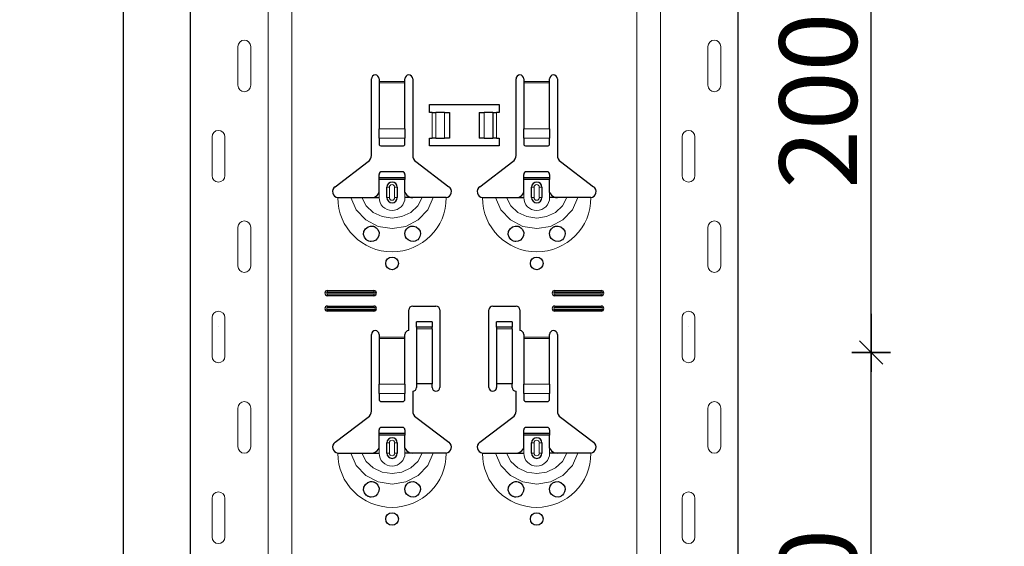
# Model space of a CAD drawing. Units: metres. Extents: x -3.8 to 22.4, y -8.2 to -2.2.
# Drawn here: x 14.5 to 14.8, y -4.6 to -4.4 of the extents above; entities that cross this region are included whole.
import ezdxf

# ---------------------------------------------------------------- set-up
doc = ezdxf.new("R2010")
doc.units = ezdxf.units.M
doc.header["$PDMODE"] = 65
doc.linetypes.add('AUSGEZOGEN', pattern=[0])
doc.layers.add('XR$18$TB_617_1', color=7, linetype='AUSGEZOGEN')
doc.styles.add('ARIAL', font='ARIAL.TTF')
doc.dimstyles.new('DIMSTYLE_28', dxfattribs={"dimtxt": 0.03, "dimasz": 0.015, "dimexe": 0, "dimexo": 1e-06, "dimgap": 0.015, "dimtad": 2, "dimdec": 0, "dimlfac": 1000, "dimrnd": 1, "dimzin": 12, "dimdsep": 46, "dimtxsty": 'ARIAL', "dimblk1": 'ALL_ML_STRICH', "dimblk2": 'ALL_ML_STRICH', "dimsah": 1, "dimcen": 0, "dimse1": 1, "dimse2": 1, "dimclrd": 7, "dimclre": 7, "dimclrt": 7, "dimadec": 0, "dimazin": 0, "dimtfac": 1, "dimtdec": 0, "dimtix": 1, "dimtmove": 2, "dimatfit": 3, "dimfxl": 0, "dimtzin": 0, "dimlwd": 0, "dimlwe": -3, "dimarcsym": 0})
doc.dimstyles.new('DIMSTYLE_29', dxfattribs={"dimtxt": 0.03, "dimasz": 0.015, "dimexe": 0, "dimexo": 1e-06, "dimgap": 0.015, "dimtad": 2, "dimdec": 0, "dimlfac": 1000, "dimrnd": 1, "dimdsep": 46, "dimtxsty": 'ARIAL', "dimblk1": 'ALL_ML_STRICH', "dimblk2": 'ALL_ML_STRICH', "dimsah": 1, "dimcen": 0, "dimse1": 1, "dimse2": 1, "dimclrd": 7, "dimclre": 7, "dimclrt": 7, "dimadec": 0, "dimazin": 0, "dimtfac": 1, "dimtdec": 0, "dimtix": 1, "dimtmove": 2, "dimatfit": 3, "dimfxl": 0, "dimtzin": 0, "dimlwd": 0, "dimlwe": -3, "dimarcsym": 0})

# ---------------------------------------------------------------- blocks, each defined once
blk = doc.blocks.new('ALL_ML_STRICH')
at = {"color": 0, "linetype": 'ByBlock', "lineweight": -2}
for p, q in [((-0.3, -0.3), (0.3, 0.3)), ((0, -0.5), (0, 0.5)), ((-1, 0), (0.5, 0))]:
    blk.add_line(p, q, dxfattribs=at)
blk = doc.blocks.new('*D67')
at = {"layer": 'DEFPOINTS', "color": 7, "linetype": 'AUSGEZOGEN', "lineweight": -3, "transparency": 33554687}
for p in [(14.724895, -4.523501), (14.62686, -4.723501), (14.78057, -4.723501)]:
    blk.add_point(p, dxfattribs=at)
at = {"layer": 'XR$18$TB_617_1', "color": 7, "linetype": 'AUSGEZOGEN', "lineweight": -2, "transparency": 33554687}
blk.add_line((14.78057, -4.723501), (14.78057, -4.523501), dxfattribs=at)
at = {"layer": 'XR$18$TB_617_1', "color": 7, "linetype": 'AUSGEZOGEN', "lineweight": -3, "transparency": 33554687, "xscale": 0.015, "yscale": 0.015, "zscale": 0.015}
for p, rotation in [((14.78057, -4.523501), 90), ((14.78057, -4.723501), 270)]:
    blk.add_blockref('ALL_ML_STRICH', p, dxfattribs=dict(at, rotation=rotation))
at = {"layer": 'XR$18$TB_617_1', "color": 7, "linetype": 'AUSGEZOGEN', "lineweight": -3, "transparency": 33554687, "insert": (14.760058, -4.625961), "char_height": 0.03, "width": 0.09, "attachment_point": 5, "rotation": 90, "style": 'ARIAL'}
blk.add_mtext('\\A1;{200}', dxfattribs=at)
blk = doc.blocks.new('*D68')
at = {"layer": 'DEFPOINTS', "color": 7, "linetype": 'AUSGEZOGEN', "lineweight": -3, "transparency": 33554687}
for p in [(14.724895, -4.323501), (14.724895, -4.523501), (14.78057, -4.523501)]:
    blk.add_point(p, dxfattribs=at)
at = {"layer": 'XR$18$TB_617_1', "color": 7, "linetype": 'AUSGEZOGEN', "lineweight": -2, "transparency": 33554687}
blk.add_line((14.78057, -4.523501), (14.78057, -4.323501), dxfattribs=at)
at = {"layer": 'XR$18$TB_617_1', "color": 7, "linetype": 'AUSGEZOGEN', "lineweight": -3, "transparency": 33554687, "xscale": 0.015, "yscale": 0.015, "zscale": 0.015}
for p, rotation in [((14.78057, -4.323501), 90), ((14.78057, -4.523501), 270)]:
    blk.add_blockref('ALL_ML_STRICH', p, dxfattribs=dict(at, rotation=rotation))
at = {"layer": 'XR$18$TB_617_1', "color": 7, "linetype": 'AUSGEZOGEN', "lineweight": -3, "transparency": 33554687, "insert": (14.760058, -4.425961), "char_height": 0.03, "width": 0.09, "attachment_point": 5, "rotation": 90, "style": 'ARIAL'}
blk.add_mtext('\\A1;{200}', dxfattribs=at)
blk = doc.blocks.new('*D74')
at = {"layer": 'DEFPOINTS', "color": 7, "linetype": 'AUSGEZOGEN', "lineweight": -3, "transparency": 33554687}
for p in [(15.018108, -3.301501), (14.491174, -6.293501), (15.187715, -6.293501)]:
    blk.add_point(p, dxfattribs=at)
at = {"layer": 'XR$18$TB_617_1', "color": 7, "linetype": 'AUSGEZOGEN', "lineweight": -2, "transparency": 33554687}
blk.add_line((14.491174, -6.293501), (14.491174, -3.301501), dxfattribs=at)
at = {"layer": 'XR$18$TB_617_1', "color": 7, "linetype": 'AUSGEZOGEN', "lineweight": -3, "transparency": 33554687, "xscale": 0.015, "yscale": 0.015, "zscale": 0.015}
for p, rotation in [((14.491174, -3.301501), 90), ((14.491174, -6.293501), 270)]:
    blk.add_blockref('ALL_ML_STRICH', p, dxfattribs=dict(at, rotation=rotation))
at = {"layer": 'XR$18$TB_617_1', "color": 7, "linetype": 'AUSGEZOGEN', "lineweight": -3, "transparency": 33554687, "insert": (14.470663, -4.801013), "char_height": 0.03, "width": 0.12, "attachment_point": 5, "rotation": 90, "style": 'ARIAL'}
blk.add_mtext('\\A1;{2992}', dxfattribs=at)

msp = doc.modelspace()

# ---------------------------------------------------------------- linework, layer by layer
at = {"layer": 'XR$18$TB_617_1', "color": 202, "linetype": 'AUSGEZOGEN', "lineweight": -3, "transparency": 33554687}
for p, q in [((14.51712, -6.2935), (14.51712, -3.3015)), ((14.72909, -6.2935), (14.72909, -3.3015))]:
    msp.add_line(p, q, dxfattribs=at)
at = {"layer": 'XR$18$TB_617_1', "color": 202, "linetype": 'AUSGEZOGEN', "lineweight": 13, "transparency": 33554687}
for p, q in [((14.54712, -6.2935), (14.54712, -3.3015)), ((14.55636, -6.2935), (14.55636, -3.3015)), ((14.68986, -6.2935), (14.68986, -3.3015)), ((14.69909, -6.2935), (14.69909, -3.3015))]:
    msp.add_line(p, q, dxfattribs=at)
at = {"layer": 'XR$18$TB_617_1', "color": 7, "linetype": 'AUSGEZOGEN', "lineweight": 13, "transparency": 33554687}
for p, q in [((14.53542, -4.42), (14.53542, -4.405)), ((14.54042, -4.42), (14.54042, -4.405)), ((14.71739, -4.42), (14.71739, -4.405)), ((14.72239, -4.42), (14.72239, -4.405)), ((14.59011, -4.4185), (14.60011, -4.4185)), ((14.60011, -4.41907), (14.59011, -4.41907)), ((14.64611, -4.4185), (14.65611, -4.4185)), ((14.65611, -4.41907), (14.64611, -4.41907)), ((14.61061, -4.4405), (14.61061, -4.4305)), ((14.61202, -4.4305), (14.61202, -4.4405)), ((14.61209, -4.4305), (14.61209, -4.4405)), ((14.61538, -4.4305), (14.61538, -4.4405)), ((14.63083, -4.4305), (14.63083, -4.4405)), ((14.63412, -4.4305), (14.63412, -4.4405)), ((14.6342, -4.4305), (14.6342, -4.4405)), ((14.63561, -4.4305), (14.63561, -4.4405)), ((14.52542, -4.44), (14.52542, -4.455)), ((14.53042, -4.44), (14.53042, -4.455)), ((14.59011, -4.43681), (14.60011, -4.43681)), ((14.64611, -4.43681), (14.65611, -4.43681)), ((14.70739, -4.44), (14.70739, -4.455)), ((14.71239, -4.44), (14.71239, -4.455)), ((14.59011, -4.44043), (14.60011, -4.44043)), ((14.64611, -4.44043), (14.65611, -4.44043)), ((14.59011, -4.4635), (14.59011, -4.4615)), ((14.59311, -4.4595), (14.59408, -4.4595)), ((14.59408, -4.4635), (14.59408, -4.4595)), ((14.59711, -4.4595), (14.59613, -4.4595)), ((14.59613, -4.4595), (14.59613, -4.4635)), ((14.60011, -4.4635), (14.60011, -4.4615)), ((14.64611, -4.4635), (14.64611, -4.4615)), ((14.64911, -4.4595), (14.65008, -4.4595)), ((14.65008, -4.4635), (14.65008, -4.4595)), ((14.65311, -4.4595), (14.65213, -4.4595)), ((14.65213, -4.4595), (14.65213, -4.4635)), ((14.65611, -4.4635), (14.65611, -4.4615)), ((14.59408, -4.4635), (14.59311, -4.4635)), ((14.59613, -4.4635), (14.59711, -4.4635)), ((14.65008, -4.4635), (14.64911, -4.4635)), ((14.65213, -4.4635), (14.65311, -4.4635)), ((14.53542, -4.49), (14.53542, -4.475)), ((14.54042, -4.49), (14.54042, -4.475)), ((14.71739, -4.49), (14.71739, -4.475)), ((14.72239, -4.49), (14.72239, -4.475)), ((14.57011, -4.4995), (14.57011, -4.50008)), ((14.57011, -4.5015), (14.57011, -4.50092)), ((14.58811, -4.4995), (14.58811, -4.50008)), ((14.58811, -4.5015), (14.58811, -4.50092)), ((14.65811, -4.4995), (14.65811, -4.50008)), ((14.65811, -4.5015), (14.65811, -4.50092)), ((14.67611, -4.4995), (14.67611, -4.50008)), ((14.67611, -4.5015), (14.67611, -4.50092)), ((14.57011, -4.5055), (14.57011, -4.50608)), ((14.57011, -4.5075), (14.57011, -4.50692)), ((14.58811, -4.5055), (14.58811, -4.50608)), ((14.58811, -4.5075), (14.58811, -4.50692)), ((14.65811, -4.5055), (14.65811, -4.50608)), ((14.65811, -4.5075), (14.65811, -4.50692)), ((14.67611, -4.5055), (14.67611, -4.50608)), ((14.67611, -4.5075), (14.67611, -4.50692)), ((14.52542, -4.51), (14.52542, -4.525)), ((14.53042, -4.51), (14.53042, -4.525)), ((14.70739, -4.51), (14.70739, -4.525)), ((14.71239, -4.51), (14.71239, -4.525)), ((14.61061, -4.51365), (14.60461, -4.51365)), ((14.60461, -4.51432), (14.61061, -4.51432)), ((14.64161, -4.51365), (14.63561, -4.51365)), ((14.63561, -4.51432), (14.64161, -4.51432)), ((14.59011, -4.5175), (14.60011, -4.5175)), ((14.60011, -4.51807), (14.59011, -4.51807)), ((14.64611, -4.5175), (14.65611, -4.5175)), ((14.65611, -4.51807), (14.64611, -4.51807)), ((14.59011, -4.53581), (14.60011, -4.53581)), ((14.59011, -4.53944), (14.60011, -4.53944)), ((14.64611, -4.53581), (14.65611, -4.53581)), ((14.64611, -4.53944), (14.65611, -4.53944)), ((14.53542, -4.56), (14.53542, -4.545)), ((14.54042, -4.56), (14.54042, -4.545)), ((14.71739, -4.56), (14.71739, -4.545)), ((14.72239, -4.56), (14.72239, -4.545)), ((14.59311, -4.5585), (14.59408, -4.5585)), ((14.59408, -4.5625), (14.59408, -4.5585)), ((14.59711, -4.5585), (14.59613, -4.5585)), ((14.59613, -4.5585), (14.59613, -4.5625)), ((14.64911, -4.5585), (14.65008, -4.5585)), ((14.65008, -4.5625), (14.65008, -4.5585)), ((14.65311, -4.5585), (14.65213, -4.5585)), ((14.65213, -4.5585), (14.65213, -4.5625)), ((14.59011, -4.5625), (14.59011, -4.5605)), ((14.60011, -4.5625), (14.60011, -4.5605)), ((14.64611, -4.5625), (14.64611, -4.5605)), ((14.65611, -4.5625), (14.65611, -4.5605)), ((14.59408, -4.5625), (14.59311, -4.5625)), ((14.59613, -4.5625), (14.59711, -4.5625)), ((14.65008, -4.5625), (14.64911, -4.5625)), ((14.65213, -4.5625), (14.65311, -4.5625)), ((14.52542, -4.58), (14.52542, -4.595)), ((14.53042, -4.58), (14.53042, -4.595)), ((14.70739, -4.58), (14.70739, -4.595)), ((14.71239, -4.58), (14.71239, -4.595))]:
    msp.add_line(p, q, dxfattribs=at)
at = {"layer": 'XR$18$TB_617_1', "color": 7, "linetype": 'AUSGEZOGEN', "lineweight": -3, "transparency": 33554687}
for p, q in [((14.58711, -4.44718), (14.58711, -4.4175)), ((14.59011, -4.4175), (14.59011, -4.4185)), ((14.60011, -4.4185), (14.60011, -4.4175)), ((14.60311, -4.4175), (14.60311, -4.44718)), ((14.64311, -4.44718), (14.64311, -4.4175)), ((14.64611, -4.4175), (14.64611, -4.4185)), ((14.65611, -4.4185), (14.65611, -4.4175)), ((14.65911, -4.4175), (14.65911, -4.44718)), ((14.59011, -4.4185), (14.59011, -4.41907)), ((14.59011, -4.41907), (14.59011, -4.43681)), ((14.60011, -4.41907), (14.60011, -4.4185)), ((14.60011, -4.43681), (14.60011, -4.41907)), ((14.64611, -4.4185), (14.64611, -4.41907)), ((14.64611, -4.41907), (14.64611, -4.43681)), ((14.65611, -4.41907), (14.65611, -4.4185)), ((14.65611, -4.43681), (14.65611, -4.41907)), ((14.60961, -4.4305), (14.60961, -4.4275)), ((14.60961, -4.4275), (14.63661, -4.4275)), ((14.63661, -4.4275), (14.63661, -4.4305)), ((14.61061, -4.4305), (14.60961, -4.4305)), ((14.61061, -4.4305), (14.61202, -4.4305)), ((14.61202, -4.4305), (14.61209, -4.4305)), ((14.61538, -4.4305), (14.61209, -4.4305)), ((14.61538, -4.4305), (14.61736, -4.4305)), ((14.61736, -4.4305), (14.61736, -4.4405)), ((14.62886, -4.4305), (14.62886, -4.4405)), ((14.62886, -4.4305), (14.63083, -4.4305)), ((14.63412, -4.4305), (14.63083, -4.4305)), ((14.63412, -4.4305), (14.6342, -4.4305)), ((14.6342, -4.4305), (14.63561, -4.4305)), ((14.63661, -4.4305), (14.63561, -4.4305)), ((14.59011, -4.44043), (14.59011, -4.43681)), ((14.60011, -4.43681), (14.60011, -4.44043)), ((14.64611, -4.44043), (14.64611, -4.43681)), ((14.65611, -4.43681), (14.65611, -4.44043)), ((14.59011, -4.44043), (14.59011, -4.44272)), ((14.59111, -4.4435), (14.59911, -4.4435)), ((14.60011, -4.44272), (14.60011, -4.44043)), ((14.60961, -4.4435), (14.60961, -4.4405)), ((14.60961, -4.4405), (14.61061, -4.4405)), ((14.63661, -4.4435), (14.60961, -4.4435)), ((14.61202, -4.4405), (14.61061, -4.4405)), ((14.61209, -4.4405), (14.61202, -4.4405)), ((14.61209, -4.4405), (14.61538, -4.4405)), ((14.61736, -4.4405), (14.61538, -4.4405)), ((14.63083, -4.4405), (14.62886, -4.4405)), ((14.63083, -4.4405), (14.63412, -4.4405)), ((14.6342, -4.4405), (14.63412, -4.4405)), ((14.63561, -4.4405), (14.6342, -4.4405)), ((14.63561, -4.4405), (14.63661, -4.4405)), ((14.63661, -4.4405), (14.63661, -4.4435)), ((14.64611, -4.44043), (14.64611, -4.44272)), ((14.64711, -4.4435), (14.65511, -4.4435)), ((14.65611, -4.44272), (14.65611, -4.44043)), ((14.57305, -4.45927), (14.58591, -4.44957)), ((14.6043, -4.44957), (14.61716, -4.45927)), ((14.62905, -4.45927), (14.64191, -4.44957)), ((14.6603, -4.44957), (14.67316, -4.45927)), ((14.59011, -4.45575), (14.59011, -4.4545)), ((14.59911, -4.4535), (14.59111, -4.4535)), ((14.60011, -4.4545), (14.60011, -4.45575)), ((14.64611, -4.45575), (14.64611, -4.4545)), ((14.65511, -4.4535), (14.64711, -4.4535)), ((14.65611, -4.4545), (14.65611, -4.45575)), ((14.59011, -4.45655), (14.59011, -4.45575)), ((14.59011, -4.45575), (14.60011, -4.45575)), ((14.60011, -4.45655), (14.59011, -4.45655)), ((14.59011, -4.4615), (14.59011, -4.45655)), ((14.60011, -4.45575), (14.60011, -4.45655)), ((14.60011, -4.4615), (14.60011, -4.45655)), ((14.64611, -4.45655), (14.64611, -4.45575)), ((14.64611, -4.45575), (14.65611, -4.45575)), ((14.65611, -4.45655), (14.64611, -4.45655)), ((14.64611, -4.4615), (14.64611, -4.45655)), ((14.65611, -4.45575), (14.65611, -4.45655)), ((14.65611, -4.4615), (14.65611, -4.45655)), ((14.59311, -4.4635), (14.59311, -4.4595)), ((14.59711, -4.4595), (14.59711, -4.4635)), ((14.64911, -4.4635), (14.64911, -4.4595)), ((14.65311, -4.4595), (14.65311, -4.4635)), ((14.58711, -4.4635), (14.59011, -4.4635)), ((14.60311, -4.4635), (14.60011, -4.4635)), ((14.64311, -4.4635), (14.64611, -4.4635)), ((14.65911, -4.4635), (14.65611, -4.4635)), ((14.57011, -4.4995), (14.58811, -4.4995)), ((14.57011, -4.50008), (14.58811, -4.50008)), ((14.58811, -4.50092), (14.57011, -4.50092)), ((14.65811, -4.4995), (14.67611, -4.4995)), ((14.65811, -4.50008), (14.67611, -4.50008)), ((14.67611, -4.50092), (14.65811, -4.50092)), ((14.58811, -4.5015), (14.57011, -4.5015)), ((14.67611, -4.5015), (14.65811, -4.5015)), ((14.57011, -4.5055), (14.58811, -4.5055)), ((14.57011, -4.50608), (14.58811, -4.50608)), ((14.58811, -4.50692), (14.57011, -4.50692)), ((14.58811, -4.5075), (14.57011, -4.5075)), ((14.60161, -4.515), (14.60161, -4.507)), ((14.60311, -4.5055), (14.61211, -4.5055)), ((14.61361, -4.507), (14.61361, -4.537)), ((14.63261, -4.537), (14.63261, -4.507)), ((14.63411, -4.5055), (14.64311, -4.5055)), ((14.64461, -4.507), (14.64461, -4.515)), ((14.65811, -4.5055), (14.67611, -4.5055)), ((14.65811, -4.50608), (14.67611, -4.50608)), ((14.67611, -4.50692), (14.65811, -4.50692)), ((14.67611, -4.5075), (14.65811, -4.5075)), ((14.60461, -4.51364), (14.60461, -4.51164)), ((14.61061, -4.51164), (14.60461, -4.51164)), ((14.61061, -4.51164), (14.61061, -4.51364)), ((14.63561, -4.51364), (14.63561, -4.51164)), ((14.64161, -4.51164), (14.63561, -4.51164)), ((14.64161, -4.51164), (14.64161, -4.51364)), ((14.58711, -4.54618), (14.58711, -4.5165)), ((14.59011, -4.5165), (14.59011, -4.5175)), ((14.60011, -4.5175), (14.60011, -4.5165)), ((14.60461, -4.51365), (14.60461, -4.51364)), ((14.61061, -4.51364), (14.60461, -4.51364)), ((14.60461, -4.51365), (14.60461, -4.51432)), ((14.60461, -4.51432), (14.60461, -4.53567)), ((14.61061, -4.51364), (14.61061, -4.51365)), ((14.61061, -4.51432), (14.61061, -4.51365)), ((14.61061, -4.51432), (14.61061, -4.53567)), ((14.63561, -4.51365), (14.63561, -4.51364)), ((14.64161, -4.51364), (14.63561, -4.51364)), ((14.63561, -4.51365), (14.63561, -4.51432)), ((14.63561, -4.51432), (14.63561, -4.53567)), ((14.64161, -4.51364), (14.64161, -4.51365)), ((14.64161, -4.51432), (14.64161, -4.51365)), ((14.64161, -4.51432), (14.64161, -4.53567)), ((14.64611, -4.5165), (14.64611, -4.5175)), ((14.65611, -4.5175), (14.65611, -4.5165)), ((14.65911, -4.5165), (14.65911, -4.54618)), ((14.59011, -4.5175), (14.59011, -4.51807)), ((14.59011, -4.51807), (14.59011, -4.53581)), ((14.60011, -4.51807), (14.60011, -4.5175)), ((14.60011, -4.53581), (14.60011, -4.51807)), ((14.64611, -4.5175), (14.64611, -4.51807)), ((14.64611, -4.51807), (14.64611, -4.53581)), ((14.65611, -4.51807), (14.65611, -4.5175)), ((14.65611, -4.53581), (14.65611, -4.51807)), ((14.61061, -4.53567), (14.60461, -4.53567)), ((14.60461, -4.53567), (14.60461, -4.537)), ((14.61061, -4.537), (14.61061, -4.53567)), ((14.64161, -4.53567), (14.63561, -4.53567)), ((14.63561, -4.53567), (14.63561, -4.537)), ((14.64161, -4.537), (14.64161, -4.53567)), ((14.59011, -4.53944), (14.59011, -4.53581)), ((14.59011, -4.53944), (14.59011, -4.54172)), ((14.60011, -4.53581), (14.60011, -4.53944)), ((14.60011, -4.54172), (14.60011, -4.53944)), ((14.60311, -4.5385), (14.60311, -4.54618)), ((14.64311, -4.54618), (14.64311, -4.5385)), ((14.64611, -4.53944), (14.64611, -4.53581)), ((14.64611, -4.53944), (14.64611, -4.54172)), ((14.65611, -4.53581), (14.65611, -4.53944)), ((14.65611, -4.54172), (14.65611, -4.53944)), ((14.59111, -4.5425), (14.59911, -4.5425)), ((14.64711, -4.5425), (14.65511, -4.5425)), ((14.57305, -4.55827), (14.58591, -4.54857)), ((14.6043, -4.54857), (14.61716, -4.55827)), ((14.62905, -4.55827), (14.64191, -4.54857)), ((14.6603, -4.54857), (14.67316, -4.55827)), ((14.59011, -4.55475), (14.59011, -4.5535)), ((14.59911, -4.5525), (14.59111, -4.5525)), ((14.60011, -4.5535), (14.60011, -4.55475)), ((14.64611, -4.55475), (14.64611, -4.5535)), ((14.65511, -4.5525), (14.64711, -4.5525)), ((14.65611, -4.5535), (14.65611, -4.55475)), ((14.59011, -4.55555), (14.59011, -4.55475)), ((14.59011, -4.55475), (14.60011, -4.55475)), ((14.60011, -4.55555), (14.59011, -4.55555)), ((14.59011, -4.5605), (14.59011, -4.55555)), ((14.59311, -4.5625), (14.59311, -4.5585)), ((14.59711, -4.5585), (14.59711, -4.5625)), ((14.60011, -4.55475), (14.60011, -4.55555)), ((14.60011, -4.5605), (14.60011, -4.55555)), ((14.64611, -4.55555), (14.64611, -4.55475)), ((14.64611, -4.55475), (14.65611, -4.55475)), ((14.65611, -4.55555), (14.64611, -4.55555)), ((14.64611, -4.5605), (14.64611, -4.55555)), ((14.64911, -4.5625), (14.64911, -4.5585)), ((14.65311, -4.5585), (14.65311, -4.5625)), ((14.65611, -4.55475), (14.65611, -4.55555)), ((14.65611, -4.5605), (14.65611, -4.55555)), ((14.58711, -4.5625), (14.59011, -4.5625)), ((14.60311, -4.5625), (14.60011, -4.5625)), ((14.64311, -4.5625), (14.64611, -4.5625)), ((14.65911, -4.5625), (14.65611, -4.5625))]:
    msp.add_line(p, q, dxfattribs=at)
at = {"layer": 'XR$18$TB_617_1', "color": 7, "linetype": 'AUSGEZOGEN', "lineweight": 13, "transparency": 33554687}
for points in [[(14.53792, -4.4025), (14.53792, -4.4025)], [(14.71989, -4.4025), (14.71989, -4.4025)], [(14.53792, -4.4225), (14.53792, -4.4225)], [(14.71989, -4.4225), (14.71989, -4.4225)], [(14.52792, -4.4375), (14.52792, -4.4375)], [(14.70989, -4.4375), (14.70989, -4.4375)], [(14.52792, -4.4575), (14.52792, -4.4575)], [(14.70989, -4.4575), (14.70989, -4.4575)], [(14.53792, -4.4725), (14.53792, -4.4725)], [(14.71989, -4.4725), (14.71989, -4.4725)], [(14.53792, -4.4925), (14.53792, -4.4925)], [(14.71989, -4.4925), (14.71989, -4.4925)], [(14.52792, -4.5075), (14.52792, -4.5075)], [(14.70989, -4.5075), (14.70989, -4.5075)], [(14.52792, -4.5135), (14.52792, -4.5135)], [(14.70989, -4.5135), (14.70989, -4.5135)], [(14.53792, -4.5425), (14.53792, -4.5425)], [(14.71989, -4.5425), (14.71989, -4.5425)], [(14.53792, -4.5625), (14.53792, -4.5625)], [(14.71989, -4.5625), (14.71989, -4.5625)], [(14.52792, -4.5775), (14.52792, -4.5775)], [(14.70989, -4.5775), (14.70989, -4.5775)], [(14.52792, -4.5975), (14.52792, -4.5975)], [(14.70989, -4.5975), (14.70989, -4.5975)]]:
    msp.add_lwpolyline(points, close=True, dxfattribs=at)
at = {"layer": 'XR$18$TB_617_1', "color": 7, "linetype": 'AUSGEZOGEN', "lineweight": -3, "transparency": 33554687}
for points in [[(14.58711, -4.4635), (14.5883, -4.46328), (14.5893, -4.46265), (14.58977, -4.46211), (14.59011, -4.4615)], [(14.60011, -4.4615), (14.60081, -4.46255), (14.60169, -4.46318), (14.60239, -4.46342), (14.60311, -4.4635)], [(14.64311, -4.4635), (14.6443, -4.46328), (14.6453, -4.46265), (14.64577, -4.46211), (14.64611, -4.4615)], [(14.65611, -4.4615), (14.65681, -4.46255), (14.65769, -4.46318), (14.65839, -4.46342), (14.65911, -4.4635)], [(14.57411, -4.4635), (14.57701, -4.4635), (14.57916, -4.4635)], [(14.57916, -4.4635), (14.5801, -4.4635), (14.58174, -4.4635), (14.58338, -4.4635)], [(14.58338, -4.4635), (14.5863, -4.4635), (14.58711, -4.4635)], [(14.60684, -4.4635), (14.60392, -4.4635), (14.60311, -4.4635)], [(14.61106, -4.4635), (14.61012, -4.4635), (14.60847, -4.4635), (14.60684, -4.4635)], [(14.61611, -4.4635), (14.6132, -4.4635), (14.61106, -4.4635)], [(14.63011, -4.4635), (14.63302, -4.4635), (14.63515, -4.4635)], [(14.63515, -4.4635), (14.6361, -4.4635), (14.63774, -4.4635), (14.63938, -4.4635)], [(14.63938, -4.4635), (14.6423, -4.4635), (14.64311, -4.4635)], [(14.66284, -4.4635), (14.65992, -4.4635), (14.65911, -4.4635)], [(14.66706, -4.4635), (14.66612, -4.4635), (14.66447, -4.4635), (14.66284, -4.4635)], [(14.67211, -4.4635), (14.6692, -4.4635), (14.66706, -4.4635)], [(14.58711, -4.5625), (14.5883, -4.56228), (14.5893, -4.56165), (14.58977, -4.56111), (14.59011, -4.5605)], [(14.60011, -4.5605), (14.60081, -4.56155), (14.60169, -4.56218), (14.60239, -4.56242), (14.60311, -4.5625)], [(14.64311, -4.5625), (14.6443, -4.56228), (14.6453, -4.56165), (14.64577, -4.56111), (14.64611, -4.5605)], [(14.65611, -4.5605), (14.65681, -4.56155), (14.65769, -4.56218), (14.65839, -4.56242), (14.65911, -4.5625)], [(14.57411, -4.5625), (14.57701, -4.5625), (14.57916, -4.5625)], [(14.57916, -4.5625), (14.5801, -4.5625), (14.58174, -4.5625), (14.58338, -4.5625)], [(14.58338, -4.5625), (14.5863, -4.5625), (14.58711, -4.5625)], [(14.60684, -4.5625), (14.60392, -4.5625), (14.60311, -4.5625)], [(14.61106, -4.5625), (14.61012, -4.5625), (14.60847, -4.5625), (14.60684, -4.5625)], [(14.61611, -4.5625), (14.6132, -4.5625), (14.61106, -4.5625)], [(14.63011, -4.5625), (14.63302, -4.5625), (14.63515, -4.5625)], [(14.63515, -4.5625), (14.6361, -4.5625), (14.63774, -4.5625), (14.63938, -4.5625)], [(14.63938, -4.5625), (14.6423, -4.5625), (14.64311, -4.5625)], [(14.66284, -4.5625), (14.65992, -4.5625), (14.65911, -4.5625)], [(14.66706, -4.5625), (14.66612, -4.5625), (14.66447, -4.5625), (14.66284, -4.5625)], [(14.67211, -4.5625), (14.6692, -4.5625), (14.66706, -4.5625)]]:
    msp.add_lwpolyline(points, dxfattribs=at)
at = {"layer": 'XR$18$TB_617_1', "color": 7, "linetype": 'AUSGEZOGEN', "lineweight": 13, "transparency": 33554687}
for points in [[(14.57916, -4.4635), (14.58127, -4.46824), (14.58493, -4.4721), (14.58972, -4.47463), (14.59511, -4.4755), (14.6005, -4.47463), (14.60528, -4.47211), (14.60894, -4.46824), (14.61106, -4.4635)], [(14.58338, -4.4635), (14.58514, -4.46667), (14.58787, -4.46921), (14.59131, -4.47084), (14.59511, -4.47141), (14.59891, -4.47084), (14.60234, -4.46921), (14.60508, -4.46667), (14.60684, -4.4635)], [(14.63515, -4.4635), (14.63727, -4.46824), (14.64093, -4.4721), (14.64572, -4.47463), (14.65111, -4.4755), (14.6565, -4.47463), (14.66128, -4.47211), (14.66494, -4.46824), (14.66706, -4.4635)], [(14.63938, -4.4635), (14.64114, -4.46667), (14.64387, -4.46921), (14.6473, -4.47084), (14.65111, -4.47141), (14.65491, -4.47084), (14.65835, -4.46921), (14.66108, -4.46667), (14.66284, -4.4635)], [(14.57916, -4.5625), (14.58127, -4.56724), (14.58493, -4.57111), (14.58972, -4.57363), (14.59511, -4.5745), (14.6005, -4.57363), (14.60528, -4.57111), (14.60894, -4.56724), (14.61106, -4.5625)], [(14.58338, -4.5625), (14.58514, -4.56567), (14.58787, -4.56821), (14.59131, -4.56984), (14.59511, -4.57041), (14.59891, -4.56984), (14.60234, -4.56821), (14.60508, -4.56567), (14.60684, -4.5625)], [(14.63515, -4.5625), (14.63727, -4.56724), (14.64093, -4.57111), (14.64572, -4.57363), (14.65111, -4.5745), (14.6565, -4.57363), (14.66128, -4.57111), (14.66494, -4.56724), (14.66706, -4.5625)], [(14.63938, -4.5625), (14.64114, -4.56567), (14.64387, -4.56821), (14.6473, -4.56984), (14.65111, -4.57041), (14.65491, -4.56984), (14.65835, -4.56821), (14.66108, -4.56567), (14.66284, -4.5625)]]:
    msp.add_lwpolyline(points, dxfattribs=at)
at = {"layer": 'XR$18$TB_617_1', "color": 7, "linetype": 'AUSGEZOGEN', "lineweight": -3, "transparency": 33554687}
for points in [[(14.58701, -4.4805), (14.58661, -4.48046), (14.58609, -4.48032), (14.58583, -4.48022), (14.58563, -4.48011), (14.58542, -4.47998), (14.58508, -4.47972), (14.5844, -4.47879), (14.58412, -4.47774), (14.58424, -4.47661), (14.58483, -4.47555), (14.58584, -4.47478), (14.58679, -4.47452), (14.58763, -4.47455), (14.58791, -4.47461), (14.58813, -4.47468), (14.58828, -4.47474), (14.58842, -4.4748), (14.5886, -4.4749), (14.589, -4.47517), (14.58963, -4.47588), (14.59007, -4.47704), (14.59001, -4.47826), (14.58954, -4.47925), (14.58881, -4.47997), (14.58792, -4.48039), (14.58701, -4.4805)], [(14.60133, -4.47992), (14.60073, -4.47933), (14.60035, -4.47869), (14.60011, -4.47744), (14.60036, -4.47629), (14.60084, -4.47554), (14.60139, -4.47504), (14.60168, -4.47486), (14.60184, -4.47478), (14.60198, -4.47472), (14.60214, -4.47466), (14.60243, -4.47458), (14.60339, -4.47452), (14.60443, -4.47481), (14.60542, -4.47559), (14.60595, -4.47655), (14.60611, -4.47756), (14.60593, -4.47851), (14.60551, -4.4793), (14.60504, -4.4798), (14.60475, -4.48001), (14.60454, -4.48014), (14.60434, -4.48024), (14.60405, -4.48035), (14.60341, -4.48049), (14.60234, -4.4804), (14.60133, -4.47992)], [(14.64301, -4.4805), (14.64266, -4.48047), (14.64211, -4.48033), (14.64185, -4.48022), (14.64164, -4.48012), (14.64143, -4.47999), (14.64111, -4.47974), (14.64042, -4.47884), (14.64012, -4.4778), (14.64022, -4.47667), (14.64078, -4.4756), (14.64179, -4.47481), (14.64274, -4.47452), (14.64345, -4.47452), (14.6439, -4.47461), (14.64413, -4.47468), (14.64428, -4.47474), (14.64442, -4.4748), (14.6446, -4.4749), (14.645, -4.47517), (14.64563, -4.47588), (14.64607, -4.47704), (14.64601, -4.47826), (14.64555, -4.47925), (14.64481, -4.47997), (14.64392, -4.48039), (14.64301, -4.4805)], [(14.65733, -4.47992), (14.65673, -4.47933), (14.65635, -4.47869), (14.65611, -4.47744), (14.65636, -4.47629), (14.65683, -4.47554), (14.65739, -4.47504), (14.65768, -4.47486), (14.65784, -4.47478), (14.65798, -4.47472), (14.65814, -4.47466), (14.65842, -4.47458), (14.65939, -4.47452), (14.66043, -4.47481), (14.66142, -4.47559), (14.66195, -4.47655), (14.66211, -4.47756), (14.66193, -4.47851), (14.66151, -4.4793), (14.66104, -4.4798), (14.66075, -4.48001), (14.66054, -4.48014), (14.66033, -4.48024), (14.66005, -4.48035), (14.65941, -4.48049), (14.65834, -4.4804), (14.65733, -4.47992)], [(14.58701, -4.5795), (14.58666, -4.57947), (14.58611, -4.57933), (14.58585, -4.57922), (14.58564, -4.57912), (14.58543, -4.57899), (14.58511, -4.57874), (14.58442, -4.57784), (14.58412, -4.5768), (14.58422, -4.57567), (14.58479, -4.5746), (14.58579, -4.57381), (14.58674, -4.57352), (14.58745, -4.57352), (14.5879, -4.57361), (14.58813, -4.57368), (14.58828, -4.57374), (14.58842, -4.5738), (14.5886, -4.5739), (14.589, -4.57417), (14.58963, -4.57487), (14.59007, -4.57604), (14.59001, -4.57726), (14.58954, -4.57825), (14.58881, -4.57897), (14.58792, -4.57939), (14.58701, -4.5795)], [(14.60133, -4.57892), (14.60073, -4.57833), (14.60035, -4.57769), (14.60011, -4.57644), (14.60036, -4.57529), (14.60084, -4.57454), (14.60139, -4.57404), (14.60168, -4.57386), (14.60184, -4.57378), (14.60198, -4.57372), (14.60214, -4.57366), (14.60243, -4.57358), (14.60339, -4.57352), (14.60443, -4.57381), (14.60542, -4.57459), (14.60595, -4.57555), (14.60611, -4.57656), (14.60593, -4.57751), (14.60551, -4.5783), (14.60504, -4.5788), (14.60475, -4.57901), (14.60454, -4.57914), (14.60434, -4.57924), (14.60405, -4.57935), (14.60341, -4.57949), (14.60234, -4.5794), (14.60133, -4.57892)], [(14.64301, -4.5795), (14.64266, -4.57947), (14.64211, -4.57933), (14.64185, -4.57922), (14.64164, -4.57912), (14.64143, -4.57899), (14.64111, -4.57874), (14.64042, -4.57784), (14.64012, -4.5768), (14.64022, -4.57567), (14.64078, -4.5746), (14.64179, -4.57381), (14.64274, -4.57352), (14.64345, -4.57352), (14.6439, -4.57361), (14.64413, -4.57368), (14.64428, -4.57374), (14.64442, -4.5738), (14.6446, -4.5739), (14.645, -4.57417), (14.64563, -4.57487), (14.64607, -4.57604), (14.64601, -4.57726), (14.64555, -4.57825), (14.64481, -4.57897), (14.64392, -4.57939), (14.64301, -4.5795)], [(14.65733, -4.57892), (14.65673, -4.57833), (14.65635, -4.57769), (14.65611, -4.57644), (14.65636, -4.57529), (14.65683, -4.57454), (14.65739, -4.57404), (14.65768, -4.57386), (14.65784, -4.57378), (14.65798, -4.57372), (14.65814, -4.57366), (14.65842, -4.57358), (14.65939, -4.57352), (14.66043, -4.57381), (14.66142, -4.57459), (14.66195, -4.57555), (14.66211, -4.57656), (14.66193, -4.57751), (14.66151, -4.5783), (14.66104, -4.5788), (14.66075, -4.57901), (14.66054, -4.57914), (14.66033, -4.57924), (14.66005, -4.57935), (14.65941, -4.57949), (14.65834, -4.5794), (14.65733, -4.57892)]]:
    msp.add_lwpolyline(points, close=True, dxfattribs=at)
for centre in [(14.59511, -4.48899), (14.65111, -4.48899), (14.59511, -4.58799), (14.65111, -4.58799)]:
    msp.add_circle(centre, 0.00245, dxfattribs=at)
at = {"layer": 'XR$18$TB_617_1', "color": 7, "linetype": 'AUSGEZOGEN', "lineweight": 13, "transparency": 33554687}
for centre, radius, start, end in [((14.53792, -4.405), 0.0025, 90, 180), ((14.53792, -4.405), 0.0025, 0, 90), ((14.71989, -4.405), 0.0025, 90, 180), ((14.71989, -4.405), 0.0025, 0, 90), ((14.53792, -4.42), 0.0025, 180, 270), ((14.53792, -4.42), 0.0025, 270, 0), ((14.71989, -4.42), 0.0025, 180, 270), ((14.71989, -4.42), 0.0025, 270, 0), ((14.52792, -4.44), 0.0025, 90, 180), ((14.52792, -4.44), 0.0025, 0, 90), ((14.70989, -4.44), 0.0025, 90, 180), ((14.70989, -4.44), 0.0025, 0, 90), ((14.52792, -4.455), 0.0025, 180, 270), ((14.52792, -4.455), 0.0025, 270, 0), ((14.70989, -4.455), 0.0025, 180, 270), ((14.70989, -4.455), 0.0025, 270, 0), ((14.59511, -4.4595), 0.00103, 0, 180), ((14.65111, -4.4595), 0.00103, 0, 180), ((14.59511, -4.4635), 0.021, 180, 270), ((14.59511, -4.4635), 0.005, 180, 270), ((14.59511, -4.4635), 0.00103, 180, 0), ((14.59511, -4.4635), 0.021, 270, 0), ((14.59511, -4.4635), 0.005, 270, 0), ((14.65111, -4.4635), 0.021, 180, 270), ((14.65111, -4.4635), 0.005, 180, 270), ((14.65111, -4.4635), 0.00103, 180, 0), ((14.65111, -4.4635), 0.021, 270, 0), ((14.65111, -4.4635), 0.005, 270, 0), ((14.53792, -4.475), 0.0025, 90, 180), ((14.53792, -4.475), 0.0025, 0, 90), ((14.71989, -4.475), 0.0025, 90, 180), ((14.71989, -4.475), 0.0025, 0, 90), ((14.53792, -4.49), 0.0025, 180, 270), ((14.53792, -4.49), 0.0025, 270, 0), ((14.71989, -4.49), 0.0025, 180, 270), ((14.71989, -4.49), 0.0025, 270, 0), ((14.52792, -4.51), 0.0025, 90, 180), ((14.52792, -4.51), 0.0025, 0, 90), ((14.70989, -4.51), 0.0025, 90, 180), ((14.70989, -4.51), 0.0025, 0, 90), ((14.52792, -4.525), 0.0025, 180, 270), ((14.52792, -4.525), 0.0025, 270, 0), ((14.70989, -4.525), 0.0025, 180, 270), ((14.70989, -4.525), 0.0025, 270, 0), ((14.53792, -4.545), 0.0025, 90, 180), ((14.53792, -4.545), 0.0025, 0, 90), ((14.71989, -4.545), 0.0025, 90, 180), ((14.71989, -4.545), 0.0025, 0, 90), ((14.59511, -4.5585), 0.00103, 0, 180), ((14.65111, -4.5585), 0.00103, 0, 180), ((14.53792, -4.56), 0.0025, 180, 270), ((14.53792, -4.56), 0.0025, 270, 0), ((14.71989, -4.56), 0.0025, 180, 270), ((14.71989, -4.56), 0.0025, 270, 0), ((14.59511, -4.5625), 0.021, 180, 270), ((14.59511, -4.5625), 0.005, 180, 270), ((14.59511, -4.5625), 0.00103, 180, 0), ((14.59511, -4.5625), 0.021, 270, 0), ((14.59511, -4.5625), 0.005, 270, 0), ((14.65111, -4.5625), 0.021, 180, 270), ((14.65111, -4.5625), 0.005, 180, 270), ((14.65111, -4.5625), 0.00103, 180, 0), ((14.65111, -4.5625), 0.021, 270, 0), ((14.65111, -4.5625), 0.005, 270, 0), ((14.52792, -4.58), 0.0025, 90, 180), ((14.52792, -4.58), 0.0025, 0, 90), ((14.70989, -4.58), 0.0025, 90, 180), ((14.70989, -4.58), 0.0025, 0, 90), ((14.52792, -4.595), 0.0025, 180, 270), ((14.52792, -4.595), 0.0025, 270, 0), ((14.70989, -4.595), 0.0025, 180, 270), ((14.70989, -4.595), 0.0025, 270, 0)]:
    msp.add_arc(centre, radius, start, end, dxfattribs=at)
at = {"layer": 'XR$18$TB_617_1', "color": 7, "linetype": 'AUSGEZOGEN', "lineweight": -3, "transparency": 33554687}
for centre, radius, start, end in [((14.58861, -4.4175), 0.0015, 0, 180), ((14.60161, -4.4175), 0.0015, 0, 180), ((14.64461, -4.4175), 0.0015, 0, 180), ((14.65761, -4.4175), 0.0015, 0, 180), ((14.58411, -4.44718), 0.003, 307, 0), ((14.60611, -4.44718), 0.003, 180, 233), ((14.64011, -4.44718), 0.003, 307, 0), ((14.66211, -4.44718), 0.003, 180, 233), ((14.59111, -4.4545), 0.001, 90, 180), ((14.59911, -4.4545), 0.001, 0, 90), ((14.64711, -4.4545), 0.001, 90, 180), ((14.65511, -4.4545), 0.001, 0, 90), ((14.57448, -4.46116), 0.00237, 127, 260.9977), ((14.59511, -4.4595), 0.002, 0, 180), ((14.61574, -4.46116), 0.00237, 279.0023, 53), ((14.63048, -4.46116), 0.00237, 127, 260.9977), ((14.65111, -4.4595), 0.002, 0, 180), ((14.67174, -4.46116), 0.00237, 279.0023, 53), ((14.59511, -4.4635), 0.002, 180, 0), ((14.65111, -4.4635), 0.002, 180, 0), ((14.57011, -4.5005), 0.001, 90, 270), ((14.57011, -4.5005), 0.000423, 90, 270), ((14.58811, -4.5005), 0.001, 270, 90), ((14.58811, -4.5005), 0.000423, 270, 90), ((14.65811, -4.5005), 0.001, 90, 270), ((14.65811, -4.5005), 0.000423, 90, 270), ((14.67611, -4.5005), 0.001, 270, 90), ((14.67611, -4.5005), 0.000423, 270, 90), ((14.57011, -4.5065), 0.001, 90, 270), ((14.57011, -4.5065), 0.000423, 90, 270), ((14.58811, -4.5065), 0.001, 270, 90), ((14.58811, -4.5065), 0.000423, 270, 90), ((14.60311, -4.507), 0.0015, 90, 180), ((14.61211, -4.507), 0.0015, 0, 90), ((14.63411, -4.507), 0.0015, 90, 180), ((14.64311, -4.507), 0.0015, 0, 90), ((14.65811, -4.5065), 0.001, 90, 270), ((14.65811, -4.5065), 0.000423, 90, 270), ((14.67611, -4.5065), 0.001, 270, 90), ((14.67611, -4.5065), 0.000423, 270, 90), ((14.58861, -4.5165), 0.0015, 0, 180), ((14.60161, -4.5165), 0.0015, 90, 180), ((14.64461, -4.5165), 0.0015, 0, 90), ((14.65761, -4.5165), 0.0015, 0, 180), ((14.60311, -4.537), 0.0015, 270, 0), ((14.61211, -4.537), 0.0015, 180, 0), ((14.63411, -4.537), 0.0015, 180, 0), ((14.64311, -4.537), 0.0015, 180, 270), ((14.58411, -4.54618), 0.003, 307, 0), ((14.60611, -4.54618), 0.003, 180, 233), ((14.64011, -4.54618), 0.003, 307, 0), ((14.66211, -4.54618), 0.003, 180, 233), ((14.59111, -4.5535), 0.001, 90, 180), ((14.59911, -4.5535), 0.001, 0, 90), ((14.64711, -4.5535), 0.001, 90, 180), ((14.65511, -4.5535), 0.001, 0, 90), ((14.57448, -4.56016), 0.00237, 127, 260.9977), ((14.59511, -4.5585), 0.002, 0, 180), ((14.61574, -4.56016), 0.00237, 279.0023, 53), ((14.63048, -4.56016), 0.00237, 127, 260.9977), ((14.65111, -4.5585), 0.002, 0, 180), ((14.67174, -4.56016), 0.00237, 279.0023, 53), ((14.59511, -4.5625), 0.002, 180, 0), ((14.65111, -4.5625), 0.002, 180, 0)]:
    msp.add_arc(centre, radius, start, end, dxfattribs=at)
for centre, major_axis, start_param, end_param in [((14.59111, -4.44272), (-0.001, 0), 0, 1.570796), ((14.59911, -4.44272), (0.001, 0), 4.712389, 6.283185), ((14.64711, -4.44272), (-0.001, 0), 0, 1.570796), ((14.65511, -4.44272), (0.001, 0), 4.712389, 6.283185), ((14.59111, -4.54172), (-0.001, 0), 0, 1.570796), ((14.59911, -4.54172), (0.001, 0), 4.712389, 6.283185), ((14.64711, -4.54172), (-0.001, 0), 0, 1.570796), ((14.65511, -4.54172), (0.001, 0), 4.712389, 6.283185)]:
    msp.add_ellipse(centre, major_axis=major_axis, ratio=0.782549, start_param=start_param, end_param=end_param, dxfattribs=at)

# ---------------------------------------------------------------- dimensions: what is measured, and where the dimension line sits
for base, p1, p2, dimstyle, picture, middle in [((14.49117, -3.3015), (15.18771, -6.2935), (15.01811, -3.3015), 'DIMSTYLE_29', '*D74', (14.47066, -4.80101)), ((14.78057, -4.3235), (14.7249, -4.5235), (14.7249, -4.3235), 'DIMSTYLE_28', '*D68', (14.76006, -4.42596)), ((14.78057, -4.5235), (14.62686, -4.7235), (14.7249, -4.5235), 'DIMSTYLE_28', '*D67', (14.76006, -4.62596))]:
    dim = msp.add_linear_dim(base=base, p1=p1, p2=p2, angle=90, dimstyle=dimstyle, override={"dimpost": '<>', "dimclrd": 7, "dimclre": 7, "dimclrt": 7, "dimlwd": 0, "dimlwe": -3}, dxfattribs=at)
    dim.commit()
    dim.dimension.update_dxf_attribs({"geometry": picture, "text_midpoint": middle, "dimtype": 160})

doc.saveas('drawing.dxf')
